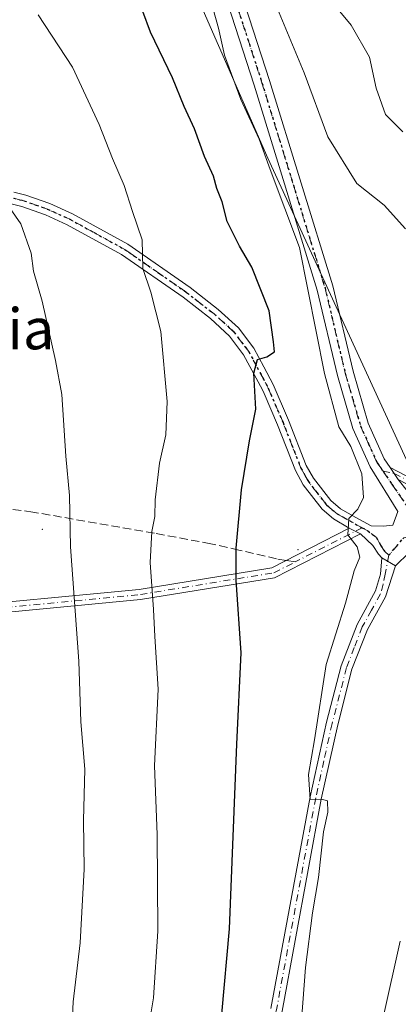
# Model space of a CAD drawing. Units: metres. Extents: x 606508 to 609927, y 4789417 to 4791785.
# Drawn here: x 609435 to 609509, y 4791313 to 4791505 of the extents above; entities that cross this region are included whole.
import ezdxf
from ezdxf.enums import TextEntityAlignment as Align

# ---------------------------------------------------------------- set-up
doc = ezdxf.new("R2010")
doc.units = ezdxf.units.M
doc.header["$MEASUREMENT"] = 0
for name, pattern in [('DGN Style 3', [2.307223458686699, 1.648016756204785, -0.6592067024819142]), ('DGN Style 4', [2.6384748266838614, 1.318413404963828, -0.6592067024819142, 0.001648016756204785, -0.6592067024819142]), ('DGN Style 5', [1.1536117293433497, 0.4944050268614355, -0.6592067024819142])]:
    doc.linetypes.add(name, pattern=pattern)
for name, color, linetype, lineweight in [('Arbolado forestal CxS', 92, 'Continuous', 0), ('Camino Cxs', 7, 'Continuous', 0), ('Camino eje', 30, 'DGN Style 4', 13), ('Centroide de Edificación ligera', 7, 'Continuous', 0), ('Curva de nivel maestra', 30, 'Continuous', 30), ('Curva de nivel normal', 30, 'Continuous', 0), ('Pastizal CxS', 92, 'Continuous', 0), ('Pista pavimentada Cxs', 135, 'Continuous', 0), ('Pista pavimentada eje', 135, 'DGN Style 4', 0), ('Ruta', 7, 'DGN Style 5', 30), ('Senda', 7, 'DGN Style 3', 0), ('Senda no paivmentada conexión', 7, 'DGN Style 3', 0), ('Texto cartográfico', 7, 'Continuous', 0)]:
    doc.layers.add(name, color=color, linetype=linetype, lineweight=lineweight)
doc.styles.add('Style-Arial', font='txt')

# ---------------------------------------------------------------- blocks, each defined once
blk = doc.blocks.new('*U10')
at = {"layer": 'Arbolado forestal CxS', "color": 92, "linetype": 'Continuous', "lineweight": 0}
blk.add_polyline3d([(609512.3901000004, 4791414.735300001, 268.0022000000026), (609483.0944999997, 4791478.411699999, 271.2323999999935), (609468.6034000004, 4791511.460899999, 272.082699999999), (609465.2615, 4791540.815099999, 267.1252999999998), (609467.8085000003, 4791551.003699999, 264.5102000000043), (609485.6401000004, 4791556.098300001, 256.3671999999933), (609521.7695000004, 4791565.251700001, 240.7841999999946)], dxfattribs=at)

msp = doc.modelspace()

# ---------------------------------------------------------------- linework, layer by layer
at = {"layer": 'Arbolado forestal CxS', "color": 92, "linetype": 'Continuous', "lineweight": 0}
msp.add_polyline3d([(609512.3901000004, 4791414.735300001, 268.0022000000026), (609483.0944999997, 4791478.411699999, 271.2323999999935), (609468.6034000004, 4791511.460899999, 272.082699999999), (609465.2615, 4791540.815099999, 267.1252999999998), (609467.8085000003, 4791551.003699999, 264.5102000000043), (609485.6401000004, 4791556.098300001, 256.3671999999933), (609521.7695000004, 4791565.251700001, 240.7841999999946)], dxfattribs=at)
at = {"layer": 'Camino Cxs', "color": 7, "linetype": 'Continuous', "lineweight": 0, "extrusion": (0.001237475050512929, -0.001798189121345269, 0.9999976175828537), "elevation": -7593.162114734107, "flags": 128}
msp.add_lwpolyline([(609507.771203281, 4791409.812638513), (609506.1609968415, 4791412.152442296)], dxfattribs=at)
at = {"layer": 'Camino Cxs', "color": 7, "linetype": 'Continuous', "lineweight": 0, "extrusion": (0.1163183459508656, -0.05815917292801408, 0.9915077170650687), "elevation": -207500.0448293537, "flags": 128}
msp.add_lwpolyline([(4558140.216050758, 1584097.20221664), (4558140.216050758, 1584094.69621624)], dxfattribs=at)
at = {"layer": 'Camino Cxs', "color": 7, "linetype": 'Continuous', "lineweight": 0, "extrusion": (-0.6060043550388138, 0.3564440912683359, 0.7111303196136989), "elevation": 1338696.532499511, "flags": 128}
msp.add_lwpolyline([(-4438971.269406908, -1353676.676910541), (-4438971.269406908, -1353672.274015987)], dxfattribs=at)
at = {"layer": 'Camino Cxs', "color": 7, "linetype": 'Continuous', "lineweight": 0}
for points in [[(609519.4101, 4791410.0701, 274.8990999999951), (609508.5701000001, 4791415.720100001, 268.4584999999934), (609506.9599000001, 4791418.059900001, 268.4646999999969), (609519.8300999999, 4791411.350099999, 275.2295000000013)], [(609506.9599000001, 4791418.059900001, 268.4646999999969), (609519.8300999999, 4791411.350099999, 275.2295000000013)], [(609519.4101, 4791410.0701, 274.8990999999951), (609508.5701000001, 4791415.720100001, 268.4584999999934)], [(609501.1955000004, 4791405.0887, 270.2363000000041), (609484.3525, 4791396.519900001, 273.3834000000061), (609458.1869000001, 4791392.2653, 281.3236000000034), (609418.0292999997, 4791388.4407, 293.0647999999928), (609390.1961000003, 4791392.477700001, 299.6665000000066), (609363.6343, 4791395.566299999, 304.9127000000008)], [(609364.5777000004, 4791397.469900001, 304.6321000000025), (609390.4550999999, 4791394.460899999, 299.600099999996), (609418.0787000004, 4791390.454500001, 293.054999999993), (609457.9313000003, 4791394.2499, 281.3638000000064), (609483.8359000003, 4791398.462099999, 273.5501999999979), (609498.9731000002, 4791406.199899999, 270.5622000000003)], [(609483.6700999998, 4791312.460100001, 272.4158000000025), (609491.3300999999, 4791353.800100001, 271.2648999999947), (609494.5500999996, 4791368.3301, 270.8016999999964), (609497.3800999997, 4791379.340100001, 270.1860000000015), (609500.5100999996, 4791387.4001, 270.2997999999934), (609504.1401000004, 4791393.960100001, 271.2486000000063), (609505.1051000003, 4791397.251300001, 272.4738999999972), (609505.3432999998, 4791400.426300001, 271.4750000000058), (609508.0421000002, 4791398.8389, 274.5705000000016), (609506.0500999996, 4791392.780099999, 272.4066000000021), (609502.5401999997, 4791386.450099999, 269.8337999999931), (609499.5100999996, 4791378.6601, 270.1116000000038), (609496.7202000003, 4791367.8101, 270.4787999999971), (609493.5201000003, 4791353.350099999, 270.6710000000021), (609485.8501000004, 4791311.940099999, 271.9894000000059)], [(609483.6700999998, 4791312.460100001, 272.4158000000025), (609491.3300999999, 4791353.800100001, 271.2648999999947), (609494.5500999996, 4791368.3301, 270.8016999999964), (609497.3800999997, 4791379.340100001, 270.1860000000015), (609500.5100999996, 4791387.4001, 270.2997999999934), (609504.1401000004, 4791393.960100001, 271.2486000000063), (609505.1051000003, 4791397.251300001, 272.4738999999972), (609505.3432999998, 4791400.426300001, 271.4750000000058)], [(609508.0421000002, 4791398.8389, 274.5705000000016), (609506.0500999996, 4791392.780099999, 272.4066000000021), (609502.5401999997, 4791386.450099999, 269.8337999999931), (609499.5100999996, 4791378.6601, 270.1116000000038), (609496.7202000003, 4791367.8101, 270.4787999999971), (609493.5201000003, 4791353.350099999, 270.6710000000021), (609485.8501000004, 4791311.940099999, 271.9894000000059), (609483.0000999998, 4791302.1601, 272.1564999999973), (609481.8300999999, 4791298.950099999, 272.4260000000068)]]:
    msp.add_polyline3d(points, dxfattribs=at)
msp.add_polyline3d([(609501.1955000004, 4791405.0887, 270.2363000000041), (609484.3525, 4791396.519900001, 273.3834000000061), (609458.1869000001, 4791392.2653, 281.3236000000034), (609418.0292999997, 4791388.4407, 293.0647999999928), (609390.1961000003, 4791392.477700001, 299.6665000000066), (609363.6343, 4791395.566299999, 304.9127000000008), (609364.5777000004, 4791397.469900001, 304.6321000000025), (609390.4550999999, 4791394.460899999, 299.600099999996), (609418.0787000004, 4791390.454500001, 293.054999999993), (609457.9313000003, 4791394.2499, 281.3638000000064), (609483.8359000003, 4791398.462099999, 273.5501999999979), (609498.9731000002, 4791406.199899999, 270.5622000000003)], close=True, dxfattribs=at)
at = {"layer": 'Camino eje', "color": 30, "linetype": 'DGN Style 4', "lineweight": 13, "extrusion": (0.1486881435449716, 0.07572649814789802, 0.9859803920197431), "elevation": 453728.3717434964, "flags": 128}
msp.add_lwpolyline([(3992958.292064642, -2679455.345261891), (3992958.292064642, -2679440.459238594)], dxfattribs=at)
at = {"layer": 'Camino eje', "color": 30, "linetype": 'DGN Style 4', "lineweight": 13, "extrusion": (0.06781805078754953, 0.3466087165013382, 0.9355549741371014), "elevation": 1702331.122126195, "flags": 128}
msp.add_lwpolyline([(321883.4101016693, -4508600.770940017), (321883.4101016694, -4508596.79422667)], dxfattribs=at)
at = {"layer": 'Camino eje', "color": 30, "linetype": 'DGN Style 4', "lineweight": 13}
for points in [[(609505.5840999996, 4791417.300100001, 268.9201999999932), (609507.7651000004, 4791416.890100001, 268.3331000000035), (609519.6201, 4791410.710100001, 275.0102999999945)], [(609363.2953000005, 4791396.617900001, 304.8352000000014), (609364.1146999998, 4791396.535499999, 304.772100000002), (609390.4842999997, 4791393.4693, 299.591499999995), (609418.2127, 4791389.447699999, 293.0225999999966), (609458.2178999997, 4791393.2577, 281.286500000002), (609484.2528999997, 4791397.490900001, 273.4133000000002), (609488.4313000003, 4791399.619100001, 272.5754000000015)], [(609505.9782999996, 4791397.251300001, 273.1674999999959), (609505.5815000003, 4791395.266899999, 272.510500000004), (609505.0950999996, 4791393.370100001, 271.8405000000057), (609503.3400999998, 4791390.2051, 270.3334000000032), (609501.5251000002, 4791386.925100001, 270.0354999999981), (609499.9600999998, 4791382.895099999, 270.1852000000072), (609498.4451000001, 4791379.0001, 270.1272999999928), (609495.6350999996, 4791368.0701, 270.6349999999948), (609494.0251000002, 4791360.8051, 270.7342999999965), (609492.4250999996, 4791353.575099999, 270.9170000000013), (609484.7600999996, 4791312.200099999, 272.1996000000072), (609481.9351000005, 4791302.5101, 272.3861999999936), (609481.3501000004, 4791300.905099999, 272.5841999999975), (609479.5551000005, 4791295.9551, 272.8426999999938), (609479.3132999997, 4791294.2667, 272.7765000000072)]]:
    msp.add_polyline3d(points, dxfattribs=at)
at = {"layer": 'Centroide de Edificación ligera', "color": 7, "linetype": 'Continuous', "lineweight": 0}
for p in [(609439, 4791406, 287.5651000000071), (609489, 4791402, 272.5816999999952)]:
    msp.add_point(p, dxfattribs=at)
at = {"layer": 'Curva de nivel maestra', "color": 30, "linetype": 'Continuous', "lineweight": 30, "elevation": 275, "flags": 128}
msp.add_lwpolyline([(609474.0999999996, 4791311.360099999), (609475.5599999996, 4791327.9901), (609477.0300000003, 4791364.020099999), (609477.8700000001, 4791381.860099999), (609476.9000000004, 4791396.030099999), (609476.8899999997, 4791402.290100001), (609477.9400000004, 4791413.6601), (609479.5199999996, 4791423.2401), (609480.7300000006, 4791429.4301), (609480.3499999996, 4791436.460100001), (609481.04, 4791439.090100001), (609482.8499999996, 4791439.640100001), (609484.3799999999, 4791440.590100001), (609484.1900000004, 4791442.5701), (609483.3300000001, 4791448.610099999), (609479.9699999997, 4791457.110099999), (609477.5300000003, 4791461.210100001), (609475.1399999997, 4791466.040100001), (609474.1699999999, 4791469.890100001), (609473.0800000001, 4791472.460100001), (609472.4800000006, 4791474.860099999), (609470.6799999997, 4791478.720100001), (609468.75, 4791484.130100001), (609466.7599999999, 4791488.470100001), (609464.4500000002, 4791494.110099999), (609460.1200000001, 4791502.9801), (609458.6699999999, 4791507.0001)], dxfattribs=at)
at = {"layer": 'Curva de nivel normal', "color": 30, "linetype": 'Continuous', "lineweight": 0, "flags": 128}
for points, elevation in [([(609490.4600000001, 4791515.16), (609499.3399999999, 4791504.34), (609502.9100000003, 4791498.130000001), (609504.2300000006, 4791492.07), (609506.0599999996, 4791486.91), (609509.4500000002, 4791483.539999999)], 260), ([(609471.2400000002, 4791511.710000001), (609473.4400000004, 4791503.789999999), (609474.5999999996, 4791498.480000001), (609477.7699999996, 4791489.82), (609481.3799999999, 4791482.09), (609483.5099999999, 4791476.220000001), (609489.2599999999, 4791460.980000001), (609494.1600000003, 4791436.380000001), (609496.9199999999, 4791425.980000001), (609499.29, 4791422.16), (609501.4500000002, 4791416.810000001), (609501.7400000002, 4791412.17), (609500.6399999997, 4791409.939999999), (609498.8700000001, 4791408.119999999), (609498.7199999997, 4791404.9), (609500.5199999996, 4791402.57), (609501.0800000001, 4791400.57), (609499.9299999997, 4791397.9), (609498.2400000002, 4791391.57), (609494.4900000002, 4791379.58), (609492.1699999999, 4791364.91), (609491.0300000003, 4791358.109999999), (609491.3499999996, 4791353.279999999), (609493.54, 4791353.300000001), (609494.7100000001, 4791353), (609494.79, 4791350.810000001), (609493.9400000004, 4791346.960000001), (609492.9600000001, 4791338.01), (609491.7800000003, 4791331.16), (609490.4199999999, 4791320.480000001), (609489.6699999999, 4791310.15)], 270), ([(609484.3399999999, 4791509.100000001), (609490.1500000004, 4791495.050000001), (609494.8200000003, 4791482.57), (609500.4400000004, 4791473.480000001), (609505.8200000003, 4791469.210000001), (609509.9500000002, 4791464.640000001)], 265), ([(609444.7800000003, 4791308.08), (609445.04, 4791313.800000001), (609446.4000000004, 4791325.310000001), (609447.1900000004, 4791339.630000001), (609447.0800000001, 4791349.16), (609447.3200000003, 4791359.16), (609446.5199999996, 4791368.390000001), (609446.1600000003, 4791380.24), (609444.5199999996, 4791402.57), (609444.2999999998, 4791412.57), (609443.6299999999, 4791420.25), (609442.8600000005, 4791432.279999999), (609441.5700000003, 4791438.9), (609438.9800000006, 4791450.51), (609437.29, 4791456.33), (609436.8200000003, 4791459.859999999), (609434.8200000003, 4791465.600000001), (609432.7400000002, 4791468.560000001), (609431.8600000005, 4791470.699999999), (609431.4400000004, 4791473.789999999), (609428.2699999996, 4791480.52), (609419.04, 4791493.550000001), (609412.4600000001, 4791501.16), (609405.7800000003, 4791507.810000001)], 285), ([(609458.9199999999, 4791303.619999999), (609460.7400000002, 4791314.539999999), (609461.5999999996, 4791327.539999999), (609461.4299999997, 4791346.4), (609460.9400000004, 4791359.800000001), (609461.6399999997, 4791374.76), (609460.9900000002, 4791385.060000001), (609460.7599999999, 4791390.34), (609460.0599999996, 4791399.52), (609460.3899999997, 4791405.560000001), (609461.0199999996, 4791408.480000001), (609461.0499999998, 4791411.74), (609461.9299999997, 4791418.9), (609463.1799999997, 4791424.4), (609463.4100000003, 4791430.9), (609462.1399999997, 4791444.57), (609460.2199999997, 4791452.24), (609458.6699999999, 4791456.9), (609458.5099999999, 4791462.480000001), (609456.6399999997, 4791467.980000001), (609455.04, 4791473.09), (609452.7300000006, 4791478.310000001), (609450.1500000004, 4791485), (609444.9400000004, 4791496.130000001), (609438.2100000001, 4791506.359999999)], 280), ([(609508.9600000001, 4791325.58), (609505.6399999997, 4791310.74)], 265)]:
    msp.add_lwpolyline(points, dxfattribs=dict(at, elevation=elevation))
at = {"layer": 'Pastizal CxS', "color": 92, "linetype": 'Continuous', "lineweight": 0}
for points in [[(609521.7695000004, 4791565.251700001, 240.7841999999946), (609485.6401000004, 4791556.098300001, 256.3671999999933), (609467.8085000003, 4791551.003699999, 264.5102000000043), (609465.2615, 4791540.815099999, 267.1252999999998), (609468.6034000004, 4791511.460899999, 272.082699999999), (609483.0944999997, 4791478.411699999, 271.2323999999935), (609512.3901000004, 4791414.735300001, 268.0022000000026)], [(609512.3901000004, 4791414.735300001, 268.0022000000026), (609483.0944999997, 4791478.411699999, 271.2323999999935), (609468.6034000004, 4791511.460899999, 272.082699999999), (609465.2615, 4791540.815099999, 267.1252999999998), (609467.8085000003, 4791551.003699999, 264.5102000000043), (609485.6401000004, 4791556.098300001, 256.3671999999933), (609521.7695000004, 4791565.251700001, 240.7841999999946)]]:
    msp.add_polyline3d(points, dxfattribs=at)
at = {"layer": 'Pista pavimentada Cxs', "color": 135, "linetype": 'Continuous', "lineweight": 0, "extrusion": (0.001237475050512929, -0.001798189121345269, 0.9999976175828537), "elevation": -7593.162114734107, "flags": 128}
msp.add_lwpolyline([(609507.771203281, 4791409.812638513), (609506.1609968415, 4791412.152442296)], dxfattribs=at)
at = {"layer": 'Pista pavimentada Cxs', "color": 135, "linetype": 'Continuous', "lineweight": 0, "extrusion": (0.1163183459508656, -0.05815917292801408, 0.9915077170650687), "elevation": -207500.0448293537, "flags": 128}
msp.add_lwpolyline([(4558140.216050758, 1584097.20221664), (4558140.216050758, 1584094.69621624)], dxfattribs=at)
at = {"layer": 'Pista pavimentada Cxs', "color": 135, "linetype": 'Continuous', "lineweight": 0, "extrusion": (-0.6060043550388138, 0.3564440912683359, 0.7111303196136989), "elevation": 1338696.532499511, "flags": 128}
msp.add_lwpolyline([(-4438971.269406908, -1353676.676910541), (-4438971.269406908, -1353672.274015987)], dxfattribs=at)
at = {"layer": 'Pista pavimentada Cxs', "color": 135, "linetype": 'Continuous', "lineweight": 0}
for points in [[(609473.8400999998, 4791523.110099999, 277.8095999999932), (609483.4200999998, 4791493.590100001, 289.2464000000036), (609495.7701000003, 4791453.4901, 273.8396000000066), (609499.7200999996, 4791436.8301, 272.7587000000058), (609502.6501000002, 4791426.710100001, 270.875), (609505.8101000005, 4791419.7301, 268.8417000000045), (609506.9599000001, 4791418.059900001, 268.4646999999969), (609508.5701000001, 4791415.720100001, 268.4584999999934), (609510.3043000001, 4791413.5121, 268.3358000000007)], [(609473.8400999998, 4791523.110099999, 277.8095999999932), (609483.4200999998, 4791493.590100001, 289.2464000000036), (609495.7701000003, 4791453.4901, 273.8396000000066), (609499.7200999996, 4791436.8301, 272.7587000000058), (609502.6501000002, 4791426.710100001, 270.875), (609505.8101000005, 4791419.7301, 268.8417000000045), (609506.9599000001, 4791418.059900001, 268.4646999999969)], [(609433.4700999996, 4791471.780099999, 285.5299999999988), (609435.8000999996, 4791471.200099999, 285.1863000000012), (609440.5000999998, 4791469.540100001, 284.1717999999965), (609444.9301000005, 4791467.530099999, 283.4838000000018), (609455.7500999998, 4791461.600099999, 288.9888999999966), (609467.9101, 4791453.1501, 278.914499999999), (609473.3800999997, 4791448.9001, 278.2902999999933), (609477.3201000001, 4791445.280099999, 277.2817000000068), (609480.3300999999, 4791441.3101, 276.4477999999945), (609482.2801000001, 4791437.6801, 275.7026000000042), (609484.1401000004, 4791434.2301, 275.094299999997), (609487.1300999997, 4791427.270099999, 273.8414000000048), (609490.5900999998, 4791418.440099999, 272.6873999999953), (609491.9700999996, 4791415.9301, 272.1512999999977), (609495.3901000004, 4791411.5701, 271.5093999999954), (609497.2701000003, 4791409.9901, 271.0878999999986), (609500.2901, 4791408.3101, 270.3438000000024), (609503.2401000002, 4791406.6601, 269.7606999999989), (609505.6475000001, 4791406.5801, 269.3800000000047), (609507.5129000006, 4791406.7763, 268.9979000000022), (609508.5050999997, 4791409.4375, 268.8233999999939), (609503.0601000005, 4791418.170100001, 269.6880999999994), (609499.7001, 4791425.620100001, 272.8525999999983), (609496.6801000005, 4791436.020099999, 273.5810999999958), (609492.7301000003, 4791452.670100001, 275.4762000000046), (609480.4301000005, 4791492.640100001, 284.3178999999946), (609470.8800999997, 4791522.0601, 274.3864999999932)], [(609433.4700999996, 4791471.780099999, 285.5299999999988), (609435.8000999996, 4791471.200099999, 285.1863000000012), (609440.5000999998, 4791469.540100001, 284.1717999999965), (609444.9301000005, 4791467.530099999, 283.4838000000018), (609455.7500999998, 4791461.600099999, 288.9888999999966), (609467.9101, 4791453.1501, 278.914499999999), (609473.3800999997, 4791448.9001, 278.2902999999933), (609477.3201000001, 4791445.280099999, 277.2817000000068), (609480.3300999999, 4791441.3101, 276.4477999999945), (609482.2801000001, 4791437.6801, 275.7026000000042), (609484.1401000004, 4791434.2301, 275.094299999997), (609487.1300999997, 4791427.270099999, 273.8414000000048), (609490.5900999998, 4791418.440099999, 272.6873999999953), (609491.9700999996, 4791415.9301, 272.1512999999977), (609495.3901000004, 4791411.5701, 271.5093999999954), (609497.2701000003, 4791409.9901, 271.0878999999986), (609500.2901, 4791408.3101, 270.3438000000024), (609503.2401000002, 4791406.6601, 269.7606999999989), (609505.6475000001, 4791406.5801, 269.3800000000047), (609507.5129000006, 4791406.7763, 268.9979000000022), (609508.5050999997, 4791409.4375, 268.8233999999939), (609503.0601000005, 4791418.170100001, 269.6880999999994), (609499.7001, 4791425.620100001, 272.8525999999983), (609496.6801000005, 4791436.020099999, 273.5810999999958), (609492.7301000003, 4791452.670100001, 275.4762000000046), (609480.4301000005, 4791492.640100001, 284.3178999999946), (609470.8800999997, 4791522.0601, 274.3864999999932)], [(609498.9731000002, 4791406.199899999, 270.5622000000003), (609495.9301000005, 4791408.050100001, 271.2247000000062), (609493.6901000004, 4791409.920100001, 271.7796999999992), (609490.0100999996, 4791414.630100001, 272.4360000000015), (609488.4600999998, 4791417.440099999, 272.8027000000002), (609484.9501, 4791426.380100001, 274.3044999999984), (609482.3400999998, 4791432.460100001, 275.1361000000034), (609482.0201000003, 4791433.210100001, 275.4260000000068), (609478.3501000004, 4791440.030099999, 276.8034000000043), (609475.5701000001, 4791443.690099999, 277.8366999999998), (609471.8601000002, 4791447.100099999, 278.7209000000003), (609466.5201000003, 4791451.2601, 279.497000000003), (609454.5100999996, 4791459.590100001, 286.3003999999929), (609443.8800999997, 4791465.420100001, 283.7381000000024), (609439.6201, 4791467.350099999, 284.2967999999965), (609435.0151000004, 4791468.975099999, 285.3196000000025), (609428.9501, 4791470.4801, 286.4455000000016), (609421.7400000002, 4791471.8399, 287.4758000000002)], [(609510.6615000004, 4791401.458100001, 277.536300000007), (609508.0421000002, 4791398.8389, 274.5705000000016), (609505.3432999998, 4791400.426300001, 271.4750000000058), (609504.7083000002, 4791401.140699999, 270.9645000000019), (609503.5970999999, 4791402.807499999, 270.2844999999944), (609501.1955000004, 4791405.0887, 270.2363000000041), (609498.9731000002, 4791406.199899999, 270.5622000000003), (609495.9301000005, 4791408.050100001, 271.2247000000062), (609493.6901000004, 4791409.920100001, 271.7796999999992), (609490.0100999996, 4791414.630100001, 272.4360000000015), (609488.4600999998, 4791417.440099999, 272.8027000000002), (609484.9501, 4791426.380100001, 274.3044999999984), (609482.3400999998, 4791432.460100001, 275.1361000000034), (609482.0201000003, 4791433.210100001, 275.4260000000068), (609478.3501000004, 4791440.030099999, 276.8034000000043), (609475.5701000001, 4791443.690099999, 277.8366999999998), (609471.8601000002, 4791447.100099999, 278.7209000000003), (609466.5201000003, 4791451.2601, 279.497000000003), (609454.5100999996, 4791459.590100001, 286.3003999999929), (609443.8800999997, 4791465.420100001, 283.7381000000024), (609439.6201, 4791467.350099999, 284.2967999999965), (609435.0151000004, 4791468.975099999, 285.3196000000025), (609428.9501, 4791470.4801, 286.4455000000016)], [(609508.5701000001, 4791415.720100001, 268.4584999999934), (609510.3043000001, 4791413.5121, 268.3358000000007), (609515.0137, 4791411.712900001, 270.5163999999932), (609518.4005000005, 4791409.755100001, 274.5751000000019), (609518.8214999996, 4791408.310500001, 275.1517000000022)], [(609505.3432999998, 4791400.426300001, 271.4750000000058), (609504.7083000002, 4791401.140699999, 270.9645000000019), (609503.5970999999, 4791402.807499999, 270.2844999999944), (609501.1955000004, 4791405.0887, 270.2363000000041)], [(609517.6464999998, 4791403.6807, 283.4805000000051), (609516.2176999999, 4791403.839500001, 281.7219999999944), (609513.2808999997, 4791402.6489, 280.5966000000044), (609510.6615000004, 4791401.458100001, 277.536300000007), (609508.0421000002, 4791398.8389, 274.5705000000016)]]:
    msp.add_polyline3d(points, dxfattribs=at)
at = {"layer": 'Pista pavimentada eje', "color": 135, "linetype": 'DGN Style 4', "lineweight": 0, "extrusion": (-0.6190090181624678, 0.2951026041548951, 0.7278339703905946), "elevation": 1036862.54280948, "flags": 128}
msp.add_lwpolyline([(-4587351.842925724, -1100086.749354418), (-4587349.340231345, -1100090.667818461), (-4587344.995434872, -1100092.292017505)], dxfattribs=at)
at = {"layer": 'Pista pavimentada eje', "color": 135, "linetype": 'DGN Style 4', "lineweight": 0}
for points in [[(609472.3601000002, 4791522.585100001, 275.9052999999985), (609481.9250999996, 4791493.1151, 287.3012000000017), (609488.0751, 4791473.130100001, 280.3855999999942), (609494.2500999998, 4791453.0801, 274.5314999999973), (609498.2001, 4791436.425100001, 272.7853000000032), (609499.6651, 4791431.3651, 273.2646999999997), (609501.1750999996, 4791426.165100001, 271.8264999999956), (609502.7550999997, 4791422.675100001, 269.3331999999937), (609504.4351000005, 4791418.950099999, 269.2203000000009), (609505.1705, 4791417.960700001, 269.0332999999956), (609505.5840999996, 4791417.300100001, 268.9201999999932)], [(609501.5100999996, 4791406.280099999, 270.091499999995), (609498.1101000002, 4791408.1801, 270.6967000000004), (609496.6001000004, 4791409.020099999, 271.1266999999934), (609495.6601, 4791409.8101, 271.3886999999959), (609494.5401, 4791410.745100001, 271.6125999999931), (609492.7001, 4791413.100099999, 271.8034999999945), (609490.9901000002, 4791415.280099999, 272.2839999999997), (609490.2150999998, 4791416.6851, 272.497199999998), (609489.5251000002, 4791417.940099999, 272.7127000000037), (609487.7701000003, 4791422.4101, 273.209600000002), (609486.0401, 4791426.825099999, 274.0632000000041), (609483.1601, 4791433.532500001, 275.0978999999934), (609482.1501000002, 4791435.4451, 275.5380000000005), (609479.3400999998, 4791440.670100001, 276.5972000000039), (609477.9501, 4791442.5001, 276.7176999999938), (609476.4451000001, 4791444.485099999, 277.5063999999985), (609472.6201, 4791448.0001, 278.3999999999942), (609469.8850999996, 4791450.1251, 278.977899999998), (609467.2150999998, 4791452.2051, 279.1010999999999), (609461.9751000004, 4791455.840100001, 280.805600000007), (609455.8951000003, 4791460.065099999, 287.0923999999941), (609455.1300999997, 4791460.595100001, 287.5718999999954), (609449.1501000002, 4791463.8751, 285.1793999999936), (609444.4051000001, 4791466.475099999, 283.5963999999949), (609440.0601000005, 4791468.4451, 284.2200000000012), (609437.8101000005, 4791469.245100001, 284.7608000000037), (609435.4074999997, 4791470.0875, 285.2440000000061), (609431.2100999998, 4791471.130100001, 285.9511999999959)], [(609505.5840999996, 4791417.300100001, 268.9201999999932), (609507.3125, 4791414.7775, 268.4910999999993), (609510.3951000003, 4791410.3201, 268.9128000000055), (609512.1951000001, 4791406.985099999, 271.4863000000041), (609512.6458999999, 4791406.220699999, 273.2332000000025), (609513.2808999997, 4791405.3475, 275.5638999999938)], [(609506.6926999995, 4791400.9025, 271.7630000000063), (609505.8995000003, 4791401.694700001, 271.0864000000001), (609505.1051000003, 4791402.8869, 270.4621999999945), (609504.2801000001, 4791404.390100001, 270.0504999999976), (609502.5950999996, 4791405.675100001, 269.9416999999958), (609501.5100999996, 4791406.280099999, 270.091499999995)]]:
    msp.add_polyline3d(points, dxfattribs=at)
at = {"layer": 'Ruta', "color": 7, "linetype": 'DGN Style 5', "lineweight": 30}
for points in [[(609472.3601000002, 4791522.585100001, 275.9052999999985), (609481.9250999996, 4791493.1151, 287.3012000000017), (609488.0751, 4791473.130100001, 280.3855999999942), (609494.2500999998, 4791453.0801, 274.5314999999973), (609498.2001, 4791436.425100001, 272.7853000000032), (609499.6651, 4791431.3651, 273.2646999999997), (609501.1750999996, 4791426.165100001, 271.8264999999956), (609502.7550999997, 4791422.675100001, 269.3331999999937), (609504.4351000005, 4791418.950099999, 269.2203000000009), (609505.1705, 4791417.960700001, 269.0332999999956), (609505.5840999996, 4791417.300100001, 268.9201999999932), (609507.3125, 4791414.7775, 268.4910999999993), (609510.3951000003, 4791410.3201, 268.9128000000055)], [(609431.2100999998, 4791471.130100001, 285.9511999999959), (609435.4074999997, 4791470.0875, 285.2440000000061), (609437.8101000005, 4791469.245100001, 284.7608000000037), (609440.0601000005, 4791468.4451, 284.2200000000012), (609444.4051000001, 4791466.475099999, 283.5963999999949), (609449.1501000002, 4791463.8751, 285.1793999999936), (609455.1300999997, 4791460.595100001, 287.5718999999954), (609455.8951000003, 4791460.065099999, 287.0923999999941), (609461.9751000004, 4791455.840100001, 280.805600000007), (609467.2150999998, 4791452.2051, 279.1010999999999), (609469.8850999996, 4791450.1251, 278.977899999998), (609472.6201, 4791448.0001, 278.3999999999942), (609476.4451000001, 4791444.485099999, 277.5063999999985), (609477.9501, 4791442.5001, 276.7176999999938), (609479.3400999998, 4791440.670100001, 276.5972000000039), (609482.1501000002, 4791435.4451, 275.5380000000005), (609483.1601, 4791433.532500001, 275.0978999999934), (609486.0401, 4791426.825099999, 274.0632000000041), (609487.7701000003, 4791422.4101, 273.209600000002), (609489.5251000002, 4791417.940099999, 272.7127000000037), (609490.2150999998, 4791416.6851, 272.497199999998), (609490.9901000002, 4791415.280099999, 272.2839999999997), (609492.7001, 4791413.100099999, 271.8034999999945), (609494.5401, 4791410.745100001, 271.6125999999931), (609495.6601, 4791409.8101, 271.3886999999959), (609496.6001000004, 4791409.020099999, 271.1266999999934), (609498.1101000002, 4791408.1801, 270.6967000000004), (609501.5100999996, 4791406.280099999, 270.091499999995), (609502.5950999996, 4791405.675100001, 269.9416999999958), (609504.2801000001, 4791404.390100001, 270.0504999999976), (609505.1051000003, 4791402.8869, 270.4621999999945), (609505.8995000003, 4791401.694700001, 271.0864000000001), (609506.6926999995, 4791400.9025, 271.7630000000063), (609509.6294999998, 4791404.3157, 272.8767999999982)]]:
    msp.add_polyline3d(points, dxfattribs=at)
at = {"layer": 'Senda', "color": 7, "linetype": 'DGN Style 3', "lineweight": 0}
msp.add_polyline3d([(609486.6684999998, 4791399.9101, 272.9725999999937), (609484.7901, 4791400.220100001, 273.4094999999944), (609477.4301000005, 4791401.9101, 275.2638000000007), (609471.9600999998, 4791403.170100001, 276.837400000004), (609460.9301000005, 4791405.200099999, 280.593399999998), (609454.1601, 4791406.380100001, 282.7456999999995), (609437.1501000002, 4791409.350099999, 287.9213000000018), (609426.9501, 4791410.620100001, 290.4382999999943), (609425.3501000004, 4791410.6801, 290.8016000000061), (609417.1601, 4791410.9801, 292.6543999999994), (609404.8400999998, 4791410.670100001, 295.4327000000048), (609391.3901000004, 4791410.340100001, 298.6689000000042), (609384.0800999999, 4791409.7301, 300.2317999999942), (609382.5000999998, 4791409.470100001, 300.5518000000012), (609371.3981999997, 4791407.050000001, 302.8957999999984)], dxfattribs=at)
at = {"layer": 'Senda no paivmentada conexión', "color": 7, "linetype": 'DGN Style 3', "lineweight": 0, "extrusion": (0.2141185254236306, -0.03534631876258889, 0.9761679644509667), "elevation": -38589.49470956039, "flags": 128}
msp.add_lwpolyline([(4826689.29465281, 174836.5976548964), (4826689.294652809, 174838.4279315645)], dxfattribs=at)

# ---------------------------------------------------------------- block references
at = {"layer": 'Arbolado forestal CxS', "color": 92, "linetype": 'Continuous', "lineweight": 0}
msp.add_blockref('*U10', (0, 0), dxfattribs=at)

# ---------------------------------------------------------------- texts
at = {"layer": 'Texto cartográfico', "color": 7, "linetype": 'Continuous', "lineweight": 0, "style": 'Style-Arial'}
msp.add_text('Idoia', height=8, dxfattribs=at).set_placement((609428.5068048784, 4791445.100149999), align=Align.MIDDLE_CENTER)

doc.saveas('drawing.dxf')
